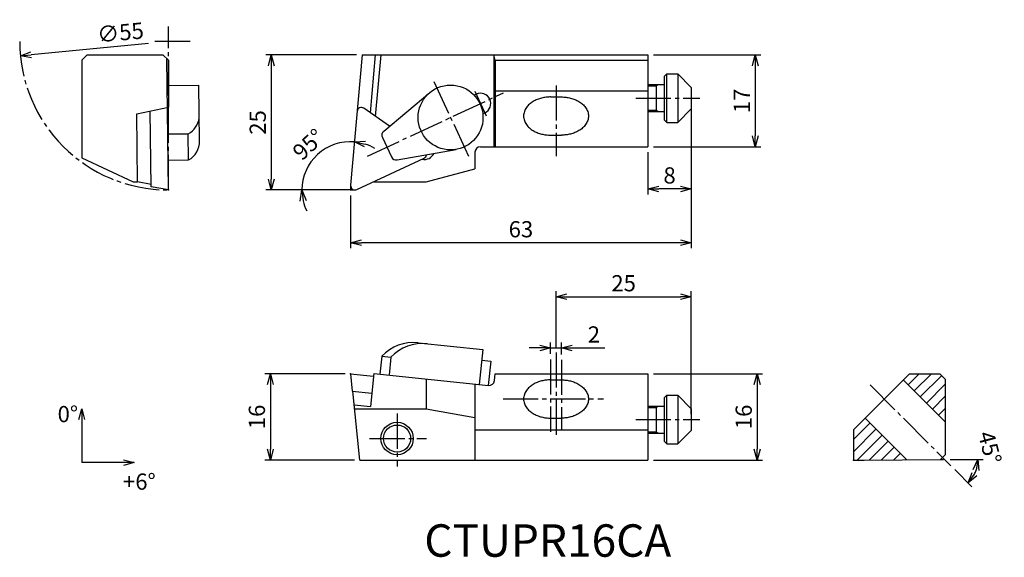
# Model space of a CAD drawing. Extents: x -61 to 121, y -68 to 32.
import ezdxf

# ---------------------------------------------------------------- set-up
doc = ezdxf.new("R2010")
doc.units = 0
doc.header["$LTSCALE"] = 0.5
doc.header["$MEASUREMENT"] = 0
doc.linetypes.add('CENTER', pattern=[17.5, 13, -1.5, 1.5, -1.5])
doc.layers.get('0').update_dxf_attribs({"linetype": 'CONTINUOUS'})
doc.layers.get('DEFPOINTS').update_dxf_attribs({"linetype": 'CONTINUOUS'})
doc.layers.add('寸法', color=1, linetype='CONTINUOUS')
doc.styles.get("Standard").update_dxf_attribs({"font": 'txt', "bigfont": 'BIGFONT'})
doc.dimstyles.new('寸法', dxfattribs={"dimtxt": 3, "dimasz": 2, "dimexe": 1, "dimexo": 1, "dimgap": 1, "dimtad": 1, "dimtxsty": 'STANDARD', "dimblk1": 'OPEN30', "dimblk2": 'OPEN30', "dimsah": 1, "dimcen": 2, "dimclrd": 1, "dimclre": 1, "dimclrt": 1, "dimazin": 3, "dimtfac": 1, "dimtdec": 4, "dimtmove": 0, "dimatfit": 3, "dimtolj": 1, "dimtzin": 0})

# ---------------------------------------------------------------- blocks, each defined once
blk = doc.blocks.new('_OPEN30')
at = {"color": 0, "linetype": 'BYBLOCK'}
for p, q in [((-1, 0.267949), (0, 0)), ((0, 0), (-1, -0.267949)), ((0, 0), (-1, 0))]:
    blk.add_line(p, q, dxfattribs=at)
blk = doc.blocks.new('*D2')
at = {"color": 1, "linetype": 'BYBLOCK'}
blk.add_line((-32.642877, 27.143754), (-54.378934, 25.018126), dxfattribs=at)
at = {"layer": 'DEFPOINTS', "color": 0, "linetype": 'BYBLOCK'}
for p in [(-1.630561, 30.176532), (-56.369439, 24.823469)]:
    blk.add_point(p, dxfattribs=at)
at = {"color": 1, "linetype": 'BYBLOCK', "xscale": 2, "yscale": 2, "zscale": 2, "rotation": 185.58535}
blk.add_blockref('_OPEN30', (-56.369439, 24.823469), dxfattribs=at)
at = {"color": 1, "linetype": 'BYBLOCK', "insert": (-37.86246, 29.145242), "char_height": 3, "attachment_point": 5, "rotation": 5.58532748}
blk.add_mtext('\\A1;∅55', dxfattribs=at)
blk = doc.blocks.new('*D3')
at = {"color": 1, "linetype": 'BYBLOCK'}
for p, q in [((1.114167, 25), (-15.681686, 25)), ((-14.681686, 23), (-14.681686, 2)), ((-1, 0), (-15.681686, 0))]:
    blk.add_line(p, q, dxfattribs=at)
at = {"layer": 'DEFPOINTS', "color": 0, "linetype": 'BYBLOCK'}
for p in [(2.114167, 25), (-14.681686, 0), (0, 0)]:
    blk.add_point(p, dxfattribs=at)
at = {"color": 1, "linetype": 'BYBLOCK', "xscale": 2, "yscale": 2, "zscale": 2}
for p, rotation in [((-14.681686, 25), 90), ((-14.681686, 0), 270)]:
    blk.add_blockref('_OPEN30', p, dxfattribs=dict(at, rotation=rotation))
at = {"color": 1, "linetype": 'BYBLOCK', "insert": (-17.181686, 12.5), "char_height": 3, "attachment_point": 5, "rotation": 90}
blk.add_mtext('\\A1;25', dxfattribs=at)
blk = doc.blocks.new('*D4')
at = {"color": 1, "linetype": 'BYBLOCK'}
blk.add_line((-2, 0), (-10.006526, 0), dxfattribs=at)
for start, end in [(85.000006, 180), (59.291717, 72.145861), (192.854144, 205.708289)]:
    blk.add_arc((-0.073047, 0), 8.933479, start, end, dxfattribs=at)
at = {"layer": 'DEFPOINTS', "color": 0, "linetype": 'BYBLOCK'}
for p in [(2.114166, 24.999983), (-4.082385, 7.983248), (-1, 0), (0, 0), (0.003044, 0.869724)]:
    blk.add_point(p, dxfattribs=at)
at = {"color": 1, "linetype": 'BYBLOCK', "xscale": 2, "yscale": 2, "zscale": 2}
for p, rotation in [((0.705556, 8.899484), 168.572934), ((-9.006526, 0), 96.427072)]:
    blk.add_blockref('_OPEN30', p, dxfattribs=dict(at, rotation=rotation))
at = {"color": 1, "linetype": 'BYBLOCK', "insert": (-7.797394, 8.429645), "char_height": 3, "attachment_point": 5, "rotation": 42.50000427}
blk.add_mtext('\\A1;95°', dxfattribs=at)
blk = doc.blocks.new('*D5')
at = {"color": 1, "linetype": 'BYBLOCK'}
for p, q in [((56, 25), (75.849856, 25)), ((74.849856, 23), (74.849856, 10)), ((56, 8), (75.849856, 8))]:
    blk.add_line(p, q, dxfattribs=at)
at = {"layer": 'DEFPOINTS', "color": 0, "linetype": 'BYBLOCK'}
for p in [(55, 25), (55, 8), (74.849856, 8)]:
    blk.add_point(p, dxfattribs=at)
at = {"color": 1, "linetype": 'BYBLOCK', "xscale": 2, "yscale": 2, "zscale": 2}
for p, rotation in [((74.849856, 25), 90), ((74.849856, 8), 270)]:
    blk.add_blockref('_OPEN30', p, dxfattribs=dict(at, rotation=rotation))
at = {"color": 1, "linetype": 'BYBLOCK', "insert": (72.349856, 16.5), "char_height": 3, "attachment_point": 5, "rotation": 90}
blk.add_mtext('\\A1;17', dxfattribs=at)
blk = doc.blocks.new('*D6')
at = {"color": 1, "linetype": 'BYBLOCK'}
for p, q in [((63, 16), (63, -0.804218)), ((55, 7), (55, -0.804218)), ((61, 0.195782), (57, 0.195782))]:
    blk.add_line(p, q, dxfattribs=at)
at = {"layer": 'DEFPOINTS', "color": 0, "linetype": 'BYBLOCK'}
for p in [(63, 17), (55, 8), (55, 0.195782)]:
    blk.add_point(p, dxfattribs=at)
at = {"color": 1, "linetype": 'BYBLOCK', "xscale": 2, "yscale": 2, "zscale": 2, "rotation": 180}
blk.add_blockref('_OPEN30', (55, 0.195782), dxfattribs=at)
at = {"color": 1, "linetype": 'BYBLOCK', "xscale": 2, "yscale": 2, "zscale": 2}
blk.add_blockref('_OPEN30', (63, 0.195782), dxfattribs=at)
at = {"color": 1, "linetype": 'BYBLOCK', "insert": (59, 2.695782), "char_height": 3, "attachment_point": 5}
blk.add_mtext('\\A1;8', dxfattribs=at)
blk = doc.blocks.new('*D7')
at = {"color": 1, "linetype": 'BYBLOCK'}
for p, q in [((63, 16), (63, -10.761543)), ((0, -1), (0, -10.761543)), ((61, -9.761543), (2, -9.761543))]:
    blk.add_line(p, q, dxfattribs=at)
at = {"layer": 'DEFPOINTS', "color": 0, "linetype": 'BYBLOCK'}
for p in [(63, 17), (0, 0), (0, -9.761543)]:
    blk.add_point(p, dxfattribs=at)
at = {"color": 1, "linetype": 'BYBLOCK', "xscale": 2, "yscale": 2, "zscale": 2, "rotation": 180}
blk.add_blockref('_OPEN30', (0, -9.761543), dxfattribs=at)
at = {"color": 1, "linetype": 'BYBLOCK', "xscale": 2, "yscale": 2, "zscale": 2}
blk.add_blockref('_OPEN30', (63, -9.761543), dxfattribs=at)
at = {"color": 1, "linetype": 'BYBLOCK', "insert": (31.5, -7.261543), "char_height": 3, "attachment_point": 5}
blk.add_mtext('\\A1;63', dxfattribs=at)
blk = doc.blocks.new('*D8')
at = {"color": 1, "linetype": 'BYBLOCK'}
for p, q in [((-1.000002, -33.999989), (-15.842804, -33.999989)), ((-14.842804, -35.999989), (-14.842804, -48)), ((0.73422, -50), (-15.842804, -50))]:
    blk.add_line(p, q, dxfattribs=at)
at = {"layer": 'DEFPOINTS', "color": 0, "linetype": 'BYBLOCK'}
for p in [(-0.000002, -33.999989), (-14.842804, -50), (1.73422, -50)]:
    blk.add_point(p, dxfattribs=at)
at = {"color": 1, "linetype": 'BYBLOCK', "xscale": 2, "yscale": 2, "zscale": 2}
for p, rotation in [((-14.842804, -33.999989), 90), ((-14.842804, -50), 270)]:
    blk.add_blockref('_OPEN30', p, dxfattribs=dict(at, rotation=rotation))
at = {"color": 1, "linetype": 'BYBLOCK', "insert": (-17.342804, -41.999995), "char_height": 3, "attachment_point": 5, "rotation": 90}
blk.add_mtext('\\A1;16', dxfattribs=at)
blk = doc.blocks.new('*D9')
at = {"color": 1, "linetype": 'BYBLOCK'}
for p, q in [((56, -34), (76.212277, -34)), ((75.212277, -36), (75.212277, -48)), ((56, -50), (76.212277, -50))]:
    blk.add_line(p, q, dxfattribs=at)
at = {"layer": 'DEFPOINTS', "color": 0, "linetype": 'BYBLOCK'}
for p in [(55, -34), (55, -50), (75.212277, -50)]:
    blk.add_point(p, dxfattribs=at)
at = {"color": 1, "linetype": 'BYBLOCK', "xscale": 2, "yscale": 2, "zscale": 2}
for p, rotation in [((75.212277, -34), 90), ((75.212277, -50), 270)]:
    blk.add_blockref('_OPEN30', p, dxfattribs=dict(at, rotation=rotation))
at = {"color": 1, "linetype": 'BYBLOCK', "insert": (72.712277, -42), "char_height": 3, "attachment_point": 5, "rotation": 90}
blk.add_mtext('\\A1;16', dxfattribs=at)
blk = doc.blocks.new('*D10')
at = {"color": 1, "linetype": 'BYBLOCK'}
for p, q in [((37, -30.355408), (37, -28.236233)), ((39, -30.422073), (39, -28.236233)), ((35, -29.236233), (33, -29.236233)), ((37, -29.236233), (39, -29.236233)), ((41, -29.236233), (47, -29.236233))]:
    blk.add_line(p, q, dxfattribs=at)
at = {"layer": 'DEFPOINTS', "color": 0, "linetype": 'BYBLOCK'}
for p in [(39, -29.236233), (37, -31.355408), (39, -31.422073)]:
    blk.add_point(p, dxfattribs=at)
at = {"color": 1, "linetype": 'BYBLOCK', "xscale": 2, "yscale": 2, "zscale": 2}
blk.add_blockref('_OPEN30', (37, -29.236233), dxfattribs=at)
at = {"color": 1, "linetype": 'BYBLOCK', "xscale": 2, "yscale": 2, "zscale": 2, "rotation": 180}
blk.add_blockref('_OPEN30', (39, -29.236233), dxfattribs=at)
at = {"color": 1, "linetype": 'BYBLOCK', "insert": (45, -26.736233), "char_height": 3, "attachment_point": 5}
blk.add_mtext('\\A1;2', dxfattribs=at)
blk = doc.blocks.new('*D11')
at = {"color": 1, "linetype": 'BYBLOCK'}
for p, q in [((38, -29.088745), (38, -18.755428)), ((40, -19.755428), (61, -19.755428)), ((63, -41.5), (63, -18.755428))]:
    blk.add_line(p, q, dxfattribs=at)
at = {"layer": 'DEFPOINTS', "color": 0, "linetype": 'BYBLOCK'}
for p in [(63, -19.755428), (38, -30.088745), (63, -42.5)]:
    blk.add_point(p, dxfattribs=at)
at = {"color": 1, "linetype": 'BYBLOCK', "xscale": 2, "yscale": 2, "zscale": 2, "rotation": 180}
blk.add_blockref('_OPEN30', (38, -19.755428), dxfattribs=at)
at = {"color": 1, "linetype": 'BYBLOCK', "xscale": 2, "yscale": 2, "zscale": 2}
blk.add_blockref('_OPEN30', (63, -19.755428), dxfattribs=at)
at = {"color": 1, "linetype": 'BYBLOCK', "insert": (50.5, -17.255428), "char_height": 3, "attachment_point": 5}
blk.add_mtext('\\A1;25', dxfattribs=at)
blk = doc.blocks.new('*D12')
at = {"color": 1, "linetype": 'BYBLOCK'}
for p, q in [((110.876754, -49.876747), (117.027912, -49.876747)), ((111.745677, -51.74567), (114.933387, -54.933379))]:
    blk.add_line(p, q, dxfattribs=at)
blk.add_arc((109.876754, -49.876747), 6.151158, 333.712323, 341.287683, dxfattribs=at)
at = {"layer": 'DEFPOINTS', "color": 0, "linetype": 'BYBLOCK'}
for p in [(96.074478, -36.074474), (109.12325, -49.876747), (109.64679, -49.876747), (111.03857, -51.038563), (115.203813, -52.952326)]:
    blk.add_point(p, dxfattribs=at)
at = {"color": 1, "linetype": 'BYBLOCK', "xscale": 2, "yscale": 2, "zscale": 2}
for p, rotation in [((116.027912, -49.876747), 80.643842), ((114.22628, -54.226272), 234.356164)]:
    blk.add_blockref('_OPEN30', p, dxfattribs=dict(at, rotation=rotation))
at = {"color": 1, "linetype": 'BYBLOCK', "insert": (118.240923, -47.666948), "char_height": 3, "attachment_point": 5, "rotation": 284.79929581}
blk.add_mtext('\\A1;45°', dxfattribs=at)

msp = doc.modelspace()

# ---------------------------------------------------------------- linework, layer by layer
at = {"color": 1, "linetype": 'CENTER'}
for p, q in [((-33.713864, 0.000001), (-33.713864, 30.244737)), ((-29.69882, 27.500001), (-36.861964, 27.500001)), ((15.367219, 20.110256), (22.044401, 5.790993)), ((38, 19.349976), (38, 6.277465)), ((3.116733, 6.252446), (28.305578, 17.998198)), ((52.757568, 17), (64.581161, 17)), ((38, -30.088745), (38, -45.870834)), ((37, -31.355408), (37, -44.737503)), ((39, -31.422073), (39, -44.47084)), ((96.074478, -36.074474), (111.03857, -51.038563)), ((28.208189, -38.686279), (46.768417, -38.686279)), ((8.599999, -41.383331), (8.599999, -51.183334)), ((52.757568, -42.5), (64.581161, -42.5)), ((3.508854, -46), (14.042188, -46))]:
    msp.add_line(p, q, dxfattribs=at)
at = {"color": 7, "linetype": 'CONTINUOUS'}
for p, q in [((-49.713864, 24), (-49.713864, 5.929922)), ((-49.713856, 23.999994), (-48.71386, 24.999994)), ((-48.713864, 25), (-34.713864, 25)), ((-34.71386, 24.999998), (-33.71386, 23.999996)), ((-33.713864, 0), (-33.984961, 24.271097)), ((-33.713864, 24), (-33.713864, 15.309413)), ((2.114166, 24.999983), (0.003044, 0.869724)), ((2.114167, 25), (55, 25)), ((3.667105, 14.281006), (4.604894, 24.999989)), ((4.630714, 13.60628), (5.627533, 24.999985)), ((26.5, 25), (26.5, 8)), ((26.740191, 24), (26.5, 25)), ((26.740191, 24), (55, 24)), ((26.740191, 24), (26.740191, 8)), ((55, 25), (55, 8)), ((58, 20.999998), (58.5, 21.5)), ((58, 21), (58, 13)), ((58.5, 21.5), (60.5, 21.5)), ((58.5, 12.5), (58.5, 21.5)), ((60.499989, 21.49999), (62.999981, 18.999998)), ((60.5, 21.5), (60.5, 12.5)), ((-33.713864, 19.356564), (-28.057326, 19.419744)), ((-27.941779, 9.074879), (-28.057326, 19.419744)), ((26.740191, 18.372583), (55, 18.372583)), ((55, 19.5), (58, 19.5)), ((55, 19.25), (56.5, 19.25)), ((56.5, 19.25), (56.933014, 19.5)), ((56.5, 19.25), (56.5, 14.75)), ((63, 19), (63, 15)), ((6.132609, 10.911144), (14.638458, 18.02282)), ((22.842081, 17.546944), (23.212559, 17.7197)), ((37, 17.221825), (39, 17.221825)), ((-39.551785, 14.106818), (-33.713864, 15.309414)), ((-36.900571, 0.582574), (-37.05737, 14.620661)), ((7.202387, 11.805577), (2.455206, 15.129589)), ((55, 14.75), (56.5, 14.75)), ((56.499996, 14.749991), (56.933006, 14.499991)), ((60.499989, 12.500003), (62.999992, 15.000006)), ((-39.410973, 1.5), (-39.551785, 14.106818)), ((24.44803, 14.102974), (24.818508, 14.275731)), ((55, 14.5), (58, 14.5)), ((57.999985, 13.000006), (58.499996, 12.499994)), ((58.5, 12.5), (60.5, 12.5)), ((-33.829755, 10.375492), (-30.124457, 10.416879)), ((-29.964947, 5.552686), (-30.01929, 10.418054)), ((5.867734, 9.721346), (7.542375, 6.130068)), ((37, 10.150758), (39, 10.150758)), ((8.624073, 5.568188), (19.539389, 7.512749)), ((24, 8), (55, 8)), ((-49.713853, 5.929917), (-40.213856, 1.499996)), ((-33.77541, 5.510125), (-29.964947, 5.552686)), ((1.138093, 0.074953), (13.578529, 5.876024)), ((23, 7), (23, 3.911542)), ((14, 1.5), (22.999992, 3.911541)), ((-40.213864, 1.5), (-39.410973, 1.5)), ((-36.905701, 1.042002), (-39.410973, 1.5)), ((-33.713864, 0.000001), (-36.900571, 0.582574)), ((0, 0.8), (0, 0)), ((0, 0), (0.8, 0)), ((4.311837, 1.5), (14, 1.5)), ((12.46436, -28.27149), (24.487055, -29.535126)), ((5.774042, -30.775177), (5.427693, -34.070473)), ((5.774042, -30.775177), (7.448683, -30.951189)), ((7.448683, -30.951189), (7.102333, -34.246483)), ((24.487055, -29.535126), (23.807333, -36.002251)), ((24.277998, -31.52417), (25.915533, -31.696281)), ((25.915533, -31.696281), (25.444868, -36.174362)), ((-0.000002, -33.999989), (0.282341, -37.227192)), ((0.000002, -33.999992), (4.25986, -34.44772)), ((4.311837, -33.95319), (3.666138, -40.096611)), ((4.311837, -33.95319), (25.505478, -36.180733)), ((26.604528, -35.290741), (26.740191, -34)), ((26.740191, -34), (55, -34)), ((55, -34), (55, -50)), ((103.37258, -34.000004), (92.999992, -44.372589)), ((103.13116, -36.060101), (105.19126, -34)), ((103.37257, -34), (109, -34)), ((104.2537, -37.182632), (107.43632, -34)), ((105.37623, -38.305162), (109.34069, -34.340697)), ((108.99998, -34), (109.99998, -35)), ((14, -34.971451), (14, -40.5)), ((23, -35.917389), (23, -50)), ((37, -35.150757), (39, -35.150757)), ((102.22182, -35.150757), (110, -42.928932)), ((106.49876, -39.427693), (110, -35.926449)), ((110, -35), (110, -49)), ((0.282341, -37.227192), (3.927459, -37.61031)), ((1.73422, -50), (0.392966, -37.238819)), ((57.999992, -38.499992), (58.499992, -37.999992)), ((58.5, -38), (60.5, -38)), ((58.5, -47), (58.5, -38)), ((60.499996, -37.999992), (62.999996, -40.499996)), ((60.5, -38), (60.5, -47)), ((107.6213, -40.550224), (110, -38.171515)), ((0.660125, -39.780666), (3.666138, -40.096611)), ((55, -40), (58, -40)), ((56.499996, -40.249992), (56.93301, -39.999992)), ((58, -38.5), (58, -46.5)), ((0.683178, -40.5), (14, -40.5)), ((13.999995, -40.499989), (22.999996, -42.086929)), ((55, -40.25), (56.5, -40.25)), ((56.5, -40.25), (56.5, -44.75)), ((63, -40.5), (63, -44.5)), ((108.74383, -41.672755), (110, -40.416581)), ((37, -42.221825), (39, -42.221825)), ((92.999995, -46.191285), (96.060103, -43.131171)), ((95.150757, -42.221825), (102.86034, -49.931404)), ((109.86636, -42.795286), (110, -42.661647)), ((23, -44.372574), (55, -44.372574)), ((55, -44.75), (56.5, -44.75)), ((55, -45), (58, -45)), ((56.499985, -44.749992), (56.932999, -44.999992)), ((60.499996, -47), (63, -44.5)), ((92.999998, -48.436348), (97.182635, -44.253703)), ((93, -44.372574), (93, -50)), ((93.681411, -50), (98.305167, -45.376235)), ((57.999996, -46.499996), (58.499996, -46.999996)), ((58.5, -47), (60.5, -47)), ((95.934629, -49.991844), (99.427699, -46.498767)), ((98.199455, -49.972079), (100.55023, -47.621299)), ((100.46428, -49.952314), (101.67276, -48.743831)), ((110, -49.000004), (109.12325, -49.876747)), ((1.73422, -50), (55, -50)), ((93, -50), (95, -50)), ((95, -50), (109.12325, -49.876751)), ((102.72911, -49.932549), (102.79529, -49.866363))]:
    msp.add_line(p, q, dxfattribs=at)
at = {"color": 7, "linetype": 'CENTER'}
msp.add_line((22.958988, 18.263485), (25.072079, 13.731947), dxfattribs=at)
at = {"color": 7, "linetype": 'CONTINUOUS'}
for points in [[(37, 17.221825, 0.03001), (36.158741, 17.171422, 0.031339), (35.32972, 17.01872, 0.034234), (34.526869, 16.759044, 0.039157), (33.769475, 16.384782, 0.046685), (33.088207, 15.888322, 0.05772), (32.524386, 15.262502, 0.071526), (32.138921, 14.513913, 0.082487), (32, 13.686292, 0.082483), (32.138916, 12.858686, 0.071426), (32.523603, 12.111193, 0.057689), (33.086552, 11.485732, 0.046691), (33.767271, 10.989121, 0.039109), (34.523048, 10.615078, 0.03424), (35.32542, 10.354942, 0.031378), (36.155107, 10.2016, 0.030048), (36.997333, 10.150758)], [(39, 17.221825, -0.03001), (39.841259, 17.171422, -0.031339), (40.67028, 17.01872, -0.034234), (41.473131, 16.759044, -0.039157), (42.230525, 16.384782, -0.046685), (42.911793, 15.888322, -0.05772), (43.475614, 15.262502, -0.071526), (43.861079, 14.513913, -0.082487), (44, 13.686292, -0.082483), (43.861084, 12.858686, -0.071426), (43.476397, 12.111193, -0.057689), (42.913448, 11.485732, -0.046691), (42.232729, 10.989121, -0.039109), (41.476952, 10.615078, -0.03424), (40.67458, 10.354942, -0.031378), (39.844893, 10.2016, -0.030048), (39.002667, 10.150758)], [(37, -35.150757, 0.03001), (36.158741, -35.201159, 0.031339), (35.32972, -35.353862, 0.034234), (34.526869, -35.613538, 0.039157), (33.769475, -35.9878, 0.046684), (33.088207, -36.48426, 0.05772), (32.524386, -37.11008, 0.071526), (32.138922, -37.858669, 0.082487), (32, -38.686291, 0.082483), (32.138916, -39.513896, 0.071426), (32.523603, -40.26139, 0.057689), (33.086552, -40.88685, 0.046691), (33.767271, -41.383462, 0.039109), (34.523048, -41.757505, 0.03424), (35.32542, -42.01764, 0.031378), (36.155107, -42.170983, 0.030048), (36.997333, -42.221824)], [(39, -35.150757, -0.03001), (39.841259, -35.201159, -0.031339), (40.67028, -35.353862, -0.034234), (41.473131, -35.613538, -0.039157), (42.230525, -35.9878, -0.046684), (42.911793, -36.48426, -0.05772), (43.475614, -37.11008, -0.071526), (43.861078, -37.858669, -0.082487), (44, -38.686291, -0.082483), (43.861084, -39.513896, -0.071426), (43.476397, -40.26139, -0.057689), (42.913448, -40.88685, -0.046691), (42.232729, -41.383462, -0.039109), (41.476952, -41.757505, -0.03424), (40.67458, -42.01764, -0.031378), (39.844893, -42.170983, -0.030048), (39.002667, -42.221824)]]:
    msp.add_lwpolyline(points, format="xyb", dxfattribs=at)
at = {"linetype": 'CONTINUOUS'}
msp.add_circle((18.487055, 13.419745), 6.000001, dxfattribs=at)
at = {"color": 7, "linetype": 'CONTINUOUS'}
for radius in [3, 2.5]:
    msp.add_circle((8.599999, -46), radius, dxfattribs=at)
at = {"color": 1, "linetype": 'CENTER'}
msp.add_arc((-33.713864, 27.500001), 27.5, 180, 270, dxfattribs=at)
at = {"color": 7, "linetype": 'CONTINUOUS'}
for centre, radius, start, end in [((24.015533, 15.997716), 1.9, 295, 115), ((1.996343, 14.474269), 0.8, 54.999999, 174.99999), ((-31.941529, 13.925902), 4, 298.72195, 351.15543), ((6.774042, 10.143964), 1, 129.89874, 205), ((-31.941529, 9.030203), 4, 299.61342, 0.639941), ((24, 7), 1, 89.999982, 179.99996), ((8.448683, 6.552686), 1, 204.99999, 280.10125), ((13.646773, 7.66), 2, 257.56043, 333.99871), ((13.240437, 6.60107), 0.8, 295.00004, 355.08934), ((0.8, 0.8), 0.8, 174.99999, 294.99997), ((11.628132, -36.227665), 8, 84.000002, 137.03425), ((13.302773, -36.403675), 8, 84.000002, 137.03425), ((25.610006, -35.186211), 1, 264, 354)]:
    msp.add_arc(centre, radius, start, end, dxfattribs=at)
for p in [(-33.713864, 0), (0, 0), (0, 0), (-0.000002, -33.999992), (93, -50)]:
    msp.add_point(p, dxfattribs=at)
at = {"layer": '寸法', "color": 1}
for p, q in [((0, 0), (-1, 0)), ((109.12325, -49.876747), (109.64679, -49.876747))]:
    msp.add_line(p, q, dxfattribs=at)
at = {"layer": '寸法', "color": 1, "linetype": 'CONTINUOUS'}
for p in [(-49.743418, -42.488276), (-42.014244, -50.470382)]:
    msp.add_line(p, (-49.743418, -50.470382), dxfattribs=at)

# ---------------------------------------------------------------- block references
at = {"layer": '寸法', "color": 1, "linetype": 'CONTINUOUS', "xscale": 2, "yscale": 2, "zscale": 2, "rotation": 90}
msp.add_blockref('_OPEN30', (-49.743418, -40.488276), dxfattribs=at)
at = {"layer": '寸法', "color": 1, "linetype": 'CONTINUOUS', "xscale": 2, "yscale": 2, "zscale": 2}
msp.add_blockref('_OPEN30', (-40.014244, -50.470382), dxfattribs=at)

# ---------------------------------------------------------------- texts
at = {"linetype": 'CONTINUOUS'}
msp.add_text('CTUPR16CA', height=6, dxfattribs=at).set_placement((13.626152, -67.885214))
at = {"layer": '寸法', "linetype": 'CONTINUOUS'}
for s, p in [('0°', (-54.201088, -42.980792)), ('+6°', (-42.107548, -55.476385))]:
    msp.add_text(s, height=3, dxfattribs=at).set_placement(p)

# ---------------------------------------------------------------- dimensions: what is measured, and where the dimension line sits
at = {"layer": '寸法', "color": 1}
dim = msp.add_diameter_dim_2p(p1=(-6.344425, 30.176532), p2=(-61.083303, 24.823469), dimstyle='寸法', dxfattribs=at)
dim.commit()
dim.dimension.update_dxf_attribs({"geometry": '*D2', "text_midpoint": (-42.333003, 26.657112), "dimtype": 163, "insert": (-4.713864, 0)})
for base, p1, p2, picture, middle in [((-14.681686, 0), (2.114167, 25), (0, 0), '*D3', (-17.181686, 12.5)), ((74.849856, 8), (55, 25), (55, 8), '*D5', (72.349856, 16.5)), ((-14.842804, -50), (-0.000002, -33.999989), (1.73422, -50), '*D8', (-17.342804, -41.999995)), ((75.212277, -50), (55, -34), (55, -50), '*D9', (72.712277, -42))]:
    dim = msp.add_linear_dim(base=base, p1=p1, p2=p2, angle=90, dimstyle='寸法', dxfattribs=at)
    dim.commit()
    dim.dimension.update_dxf_attribs({"geometry": picture, "text_midpoint": middle})
dim = msp.add_angular_dim_2l(base=(-4.082385, 7.983248), line1=((2.114166, 24.999983), (0.003044, 0.869724)), line2=((0, 0), (-1, 0)), dimstyle='寸法', dxfattribs=at)
dim.commit()
dim.dimension.update_dxf_attribs({"geometry": '*D4', "text_midpoint": (-7.797394, 8.429645)})
for base, p1, p2, picture, middle in [((0, -9.761543), (63, 17), (0, 0), '*D7', (31.5, -7.261543)), ((55, 0.195782), (63, 17), (55, 8), '*D6', (59, 2.695782)), ((63, -19.755428), (38, -30.088745), (63, -42.5), '*D11', (50.5, -17.255428)), ((39, -29.236233), (37, -31.355408), (39, -31.422073), '*D10', (45, -26.736233))]:
    dim = msp.add_linear_dim(base=base, p1=p1, p2=p2, dimstyle='寸法', dxfattribs=at)
    dim.commit()
    dim.dimension.update_dxf_attribs({"geometry": picture, "text_midpoint": middle})
dim = msp.add_angular_dim_2l(base=(115.203813, -52.952326), line1=((96.074478, -36.074474), (111.03857, -51.038563)), line2=((109.12325, -49.876747), (109.64679, -49.876747)), dimstyle='寸法', dxfattribs=at)
dim.commit()
dim.dimension.update_dxf_attribs({"geometry": '*D12', "text_midpoint": (115.823857, -48.305533), "dimtype": 162})

doc.saveas('drawing.dxf')
